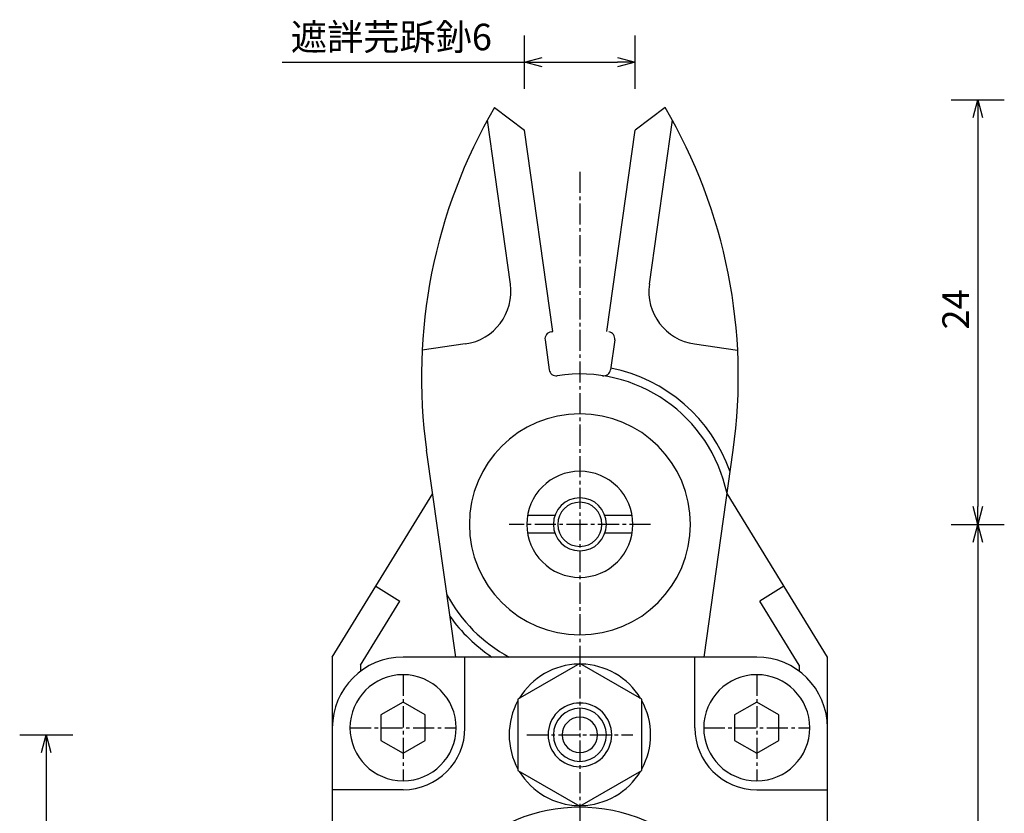
# Model space of a CAD drawing. Units: millimetres. Extents: x 68 to 229, y 43 to 168.
# Drawn here: x 174 to 229, y 123 to 168 of the extents above; entities that cross this region are included whole.
import ezdxf

# ---------------------------------------------------------------- set-up
doc = ezdxf.new("R2010")
doc.units = ezdxf.units.MM
doc.header["$MEASUREMENT"] = 0
for name, pattern in [('AI-Linetype-11', [1.785937, 1.190625, -0.198437, 0.198437, -0.198437]), ('AI-Linetype-12', [1.785937, 1.190625, -0.198437, 0.198437, -0.198437]), ('AI-Linetype-13', [1.785937, 1.190625, -0.198437, 0.198437, -0.198437]), ('AI-Linetype-14', [1.785937, 1.190625, -0.198437, 0.198437, -0.198437]), ('AI-Linetype-20', [1.785937, 1.190625, -0.198437, 0.198437, -0.198437]), ('AI-Linetype-22', [1.785937, 1.190625, -0.198437, 0.198437, -0.198437]), ('AI-Linetype-23', [1.785937, 1.190625, -0.198437, 0.198437, -0.198437]), ('AI-Linetype-24', [1.785937, 1.190625, -0.198437, 0.198437, -0.198437])]:
    doc.linetypes.add(name, pattern=pattern)
for name, color, linetype, true_color in [('CENTER', 7, 'Continuous', 0xffffff), ('DIMENSION', 7, 'Continuous', 0xffffff), ('LINE', 7, 'Continuous', 0xffffff)]:
    doc.layers.add(name, color=color, linetype=linetype, true_color=true_color)

# ---------------------------------------------------------------- blocks, each defined once
blk = doc.blocks.new('block 508')
at = {"color": 3, "lineweight": 25, "true_color": 0x00ff00}
blk.add_lwpolyline([(208.323, 165.54), (207.323, 165.54)], dxfattribs=at)
blk = doc.blocks.new('block 507')
at = {"color": 3, "lineweight": 25, "true_color": 0x00ff00}
blk.add_lwpolyline([(208.323, 165.54), (207.323, 165.272)], dxfattribs=at)
blk = doc.blocks.new('block 506')
at = {"color": 3, "lineweight": 25, "true_color": 0x00ff00}
blk.add_lwpolyline([(207.323, 165.808), (208.323, 165.54)], dxfattribs=at)
blk = doc.blocks.new('block 505')
at = {"color": 3, "lineweight": 25, "true_color": 0x00ff00}
blk.add_lwpolyline([(202.06, 165.54), (203.06, 165.54)], dxfattribs=at)
blk = doc.blocks.new('block 504')
at = {"color": 3, "lineweight": 25, "true_color": 0x00ff00}
blk.add_lwpolyline([(202.06, 165.54), (203.06, 165.808)], dxfattribs=at)
blk = doc.blocks.new('block 503')
at = {"color": 3, "lineweight": 25, "true_color": 0x00ff00}
blk.add_lwpolyline([(203.06, 165.272), (202.06, 165.54)], dxfattribs=at)
blk = doc.blocks.new('block 499')
at = {"color": 3, "lineweight": 25, "true_color": 0x00ff00}
blk.add_lwpolyline([(227.691, 139.415), (227.691, 138.415)], dxfattribs=at)
blk = doc.blocks.new('block 498')
at = {"color": 3, "lineweight": 25, "true_color": 0x00ff00}
blk.add_lwpolyline([(227.691, 139.415), (227.959, 138.415)], dxfattribs=at)
blk = doc.blocks.new('block 497')
at = {"color": 3, "lineweight": 25, "true_color": 0x00ff00}
blk.add_lwpolyline([(227.423, 138.415), (227.691, 139.415)], dxfattribs=at)
blk = doc.blocks.new('block 496')
at = {"color": 3, "lineweight": 25, "true_color": 0x00ff00}
blk.add_lwpolyline([(227.691, 139.415), (227.691, 140.415)], dxfattribs=at)
blk = doc.blocks.new('block 495')
at = {"color": 3, "lineweight": 25, "true_color": 0x00ff00}
blk.add_lwpolyline([(227.691, 139.415), (227.423, 140.415)], dxfattribs=at)
blk = doc.blocks.new('block 494')
at = {"color": 3, "lineweight": 25, "true_color": 0x00ff00}
blk.add_lwpolyline([(227.959, 140.415), (227.691, 139.415)], dxfattribs=at)
blk = doc.blocks.new('block 493')
at = {"color": 3, "lineweight": 25, "true_color": 0x00ff00}
blk.add_lwpolyline([(227.691, 163.415), (227.691, 162.415)], dxfattribs=at)
blk = doc.blocks.new('block 492')
at = {"color": 3, "lineweight": 25, "true_color": 0x00ff00}
blk.add_lwpolyline([(227.691, 163.415), (227.959, 162.415)], dxfattribs=at)
blk = doc.blocks.new('block 491')
at = {"color": 3, "lineweight": 25, "true_color": 0x00ff00}
blk.add_lwpolyline([(227.423, 162.415), (227.691, 163.415)], dxfattribs=at)
blk = doc.blocks.new('block 466')
at = {"color": 3, "lineweight": 25, "true_color": 0x00ff00}
blk.add_lwpolyline([(175.014, 127.515), (175.014, 126.515)], dxfattribs=at)
blk = doc.blocks.new('block 465')
at = {"color": 3, "lineweight": 25, "true_color": 0x00ff00}
blk.add_lwpolyline([(175.014, 127.515), (175.282, 126.515)], dxfattribs=at)
blk = doc.blocks.new('block 464')
at = {"color": 3, "lineweight": 25, "true_color": 0x00ff00}
blk.add_lwpolyline([(174.746, 126.515), (175.014, 127.515)], dxfattribs=at)
blk = doc.blocks.new('block 427')
at = {"layer": 'DIMENSION', "color": 3, "true_color": 0x00ff00, "insert": (188.848, 166.215), "char_height": 1.5, "width": 13.1947, "attachment_point": 7, "line_spacing_factor": 0.963855}
blk.add_mtext('\\fKozuka Gothic Pr6N R;遮詊芫跅釥6', dxfattribs=at)
blk = doc.blocks.new('block 426')
at = {"layer": 'DIMENSION', "color": 3, "lineweight": 25, "true_color": 0x00ff00}
blk.add_lwpolyline([(188.348, 165.54), (202.06, 165.54)], dxfattribs=at)
blk = doc.blocks.new('block 425')
at = {"layer": 'DIMENSION', "color": 3, "lineweight": 25, "true_color": 0x00ff00}
blk.add_lwpolyline([(203.06, 165.54), (207.323, 165.54)], dxfattribs=at)
blk = doc.blocks.new('block 424')
at = {"layer": 'DIMENSION', "color": 3, "lineweight": 25, "true_color": 0x00ff00}
blk.add_lwpolyline([(208.323, 164.04), (208.323, 167.04)], dxfattribs=at)
blk = doc.blocks.new('block 423')
at = {"layer": 'DIMENSION', "color": 3, "lineweight": 25, "true_color": 0x00ff00}
blk.add_lwpolyline([(202.06, 164.04), (202.06, 167.04)], dxfattribs=at)
blk = doc.blocks.new('block 421')
at = {"layer": 'DIMENSION', "color": 3, "lineweight": 25, "true_color": 0x00ff00}
blk.add_lwpolyline([(227.691, 138.415), (227.691, 86.415)], dxfattribs=at)
blk = doc.blocks.new('block 419')
at = {"layer": 'DIMENSION', "color": 3, "lineweight": 25, "true_color": 0x00ff00}
blk.add_lwpolyline([(226.191, 139.415), (229.191, 139.415)], dxfattribs=at)
blk = doc.blocks.new('block 418')
at = {"layer": 'DIMENSION', "color": 3, "true_color": 0x00ff00, "insert": (227.191, 150.429), "char_height": 1.5, "width": 3.50443, "attachment_point": 7, "rotation": 90, "line_spacing_factor": 0.963855}
blk.add_mtext('\\fKozuka Gothic Pr6N R;24', dxfattribs=at)
blk = doc.blocks.new('block 417')
at = {"layer": 'DIMENSION', "color": 3, "lineweight": 25, "true_color": 0x00ff00}
blk.add_lwpolyline([(227.691, 162.415), (227.691, 140.415)], dxfattribs=at)
blk = doc.blocks.new('block 416')
at = {"layer": 'DIMENSION', "color": 3, "lineweight": 25, "true_color": 0x00ff00}
blk.add_lwpolyline([(226.191, 139.415), (229.191, 139.415)], dxfattribs=at)
blk = doc.blocks.new('block 415')
at = {"layer": 'DIMENSION', "color": 3, "lineweight": 25, "true_color": 0x00ff00}
blk.add_lwpolyline([(226.191, 163.415), (229.191, 163.415)], dxfattribs=at)
blk = doc.blocks.new('block 399')
at = {"layer": 'DIMENSION', "color": 3, "lineweight": 25, "true_color": 0x00ff00}
blk.add_lwpolyline([(175.014, 126.515), (175.014, 114.915)], dxfattribs=at)
blk = doc.blocks.new('block 397')
at = {"layer": 'DIMENSION', "color": 3, "lineweight": 25, "true_color": 0x00ff00}
blk.add_lwpolyline([(173.514, 127.515), (176.514, 127.515)], dxfattribs=at)
blk = doc.blocks.new('block 361')
at = {"layer": 'CENTER', "color": 4, "linetype": 'AI-Linetype-24', "lineweight": 25, "true_color": 0x00ffff}
blk.add_lwpolyline([(209.191, 139.415), (201.191, 139.415)], dxfattribs=at)
blk = doc.blocks.new('block 360')
at = {"layer": 'CENTER', "color": 4, "linetype": 'AI-Linetype-23', "lineweight": 25, "true_color": 0x00ffff}
blk.add_lwpolyline([(209.191, 139.415), (201.191, 139.415)], dxfattribs=at)
blk = doc.blocks.new('block 359')
at = {"layer": 'CENTER', "color": 4, "linetype": 'AI-Linetype-22', "lineweight": 25, "true_color": 0x00ffff}
blk.add_lwpolyline([(202.191, 127.515), (208.191, 127.515)], dxfattribs=at)
blk = doc.blocks.new('block 357')
at = {"layer": 'CENTER', "color": 4, "linetype": 'AI-Linetype-20', "lineweight": 25, "true_color": 0x00ffff}
blk.add_lwpolyline([(205.191, 159.337), (205.191, 85.415)], dxfattribs=at)
blk = doc.blocks.new('block 351')
at = {"layer": 'CENTER', "color": 4, "linetype": 'AI-Linetype-14', "lineweight": 25, "true_color": 0x00ffff}
blk.add_lwpolyline([(212.191, 127.915), (218.191, 127.915)], dxfattribs=at)
blk = doc.blocks.new('block 350')
at = {"layer": 'CENTER', "color": 4, "linetype": 'AI-Linetype-13', "lineweight": 25, "true_color": 0x00ffff}
blk.add_lwpolyline([(215.191, 130.915), (215.191, 124.915)], dxfattribs=at)
blk = doc.blocks.new('block 349')
at = {"layer": 'CENTER', "color": 4, "linetype": 'AI-Linetype-12', "lineweight": 25, "true_color": 0x00ffff}
blk.add_lwpolyline([(192.191, 127.915), (198.191, 127.915)], dxfattribs=at)
blk = doc.blocks.new('block 348')
at = {"layer": 'CENTER', "color": 4, "linetype": 'AI-Linetype-11', "lineweight": 25, "true_color": 0x00ffff}
blk.add_lwpolyline([(195.191, 130.915), (195.191, 124.915)], dxfattribs=at)
blk = doc.blocks.new('block 265')
at = {"layer": 'LINE', "color": 2, "lineweight": 25, "true_color": 0xffff00}
blk.add_open_spline([(212.191, 127.915), (212.191, 129.572), (213.535, 130.915), (215.191, 130.915), (216.848, 130.915), (218.191, 129.572), (218.191, 127.915), (218.191, 126.258), (216.848, 124.915), (215.191, 124.915), (213.535, 124.915), (212.191, 126.258), (212.191, 127.915)], degree=3, knots=[0, 0, 0, 0, 1.25, 1.25, 1.25, 2.5, 2.5, 2.5, 3.75, 3.75, 3.75, 5, 5, 5, 5], dxfattribs=at)
blk = doc.blocks.new('block 264')
at = {"layer": 'LINE', "color": 2, "lineweight": 25, "true_color": 0xffff00}
blk.add_open_spline([(192.191, 127.915), (192.191, 129.572), (193.535, 130.915), (195.191, 130.915), (196.848, 130.915), (198.191, 129.572), (198.191, 127.915), (198.191, 126.258), (196.848, 124.915), (195.191, 124.915), (193.535, 124.915), (192.191, 126.258), (192.191, 127.915)], degree=3, knots=[0, 0, 0, 0, 1.25, 1.25, 1.25, 2.5, 2.5, 2.5, 3.75, 3.75, 3.75, 5, 5, 5, 5], dxfattribs=at)
blk = doc.blocks.new('block 261')
at = {"layer": 'LINE', "color": 2, "lineweight": 25, "true_color": 0xffff00}
blk.add_lwpolyline([(213.941, 128.637), (213.941, 127.194), (215.191, 126.472), (216.441, 127.194), (216.441, 128.637), (215.191, 129.359)], close=True, dxfattribs=at)
blk = doc.blocks.new('block 260')
at = {"layer": 'LINE', "color": 2, "lineweight": 25, "true_color": 0xffff00}
blk.add_lwpolyline([(193.941, 128.637), (193.941, 127.194), (195.191, 126.472), (196.441, 127.194), (196.441, 128.637), (195.191, 129.359)], close=True, dxfattribs=at)
blk = doc.blocks.new('block 244')
at = {"layer": 'LINE', "color": 2, "lineweight": 25, "true_color": 0xffff00}
blk.add_open_spline([(205.264, 123.516), (206.641, 123.541), (207.908, 124.273), (208.618, 125.452)], degree=3, dxfattribs=at)
blk = doc.blocks.new('block 243')
at = {"layer": 'LINE', "color": 2, "lineweight": 25, "true_color": 0xffff00}
blk.add_open_spline([(201.764, 125.452), (202.475, 124.273), (203.742, 123.541), (205.118, 123.516)], degree=3, dxfattribs=at)
blk = doc.blocks.new('block 242')
at = {"layer": 'LINE', "color": 2, "lineweight": 25, "true_color": 0xffff00}
blk.add_open_spline([(201.691, 129.452), (201.025, 128.247), (201.025, 126.784), (201.691, 125.579)], degree=3, dxfattribs=at)
blk = doc.blocks.new('block 241')
at = {"layer": 'LINE', "color": 2, "lineweight": 25, "true_color": 0xffff00}
blk.add_open_spline([(205.118, 131.515), (203.742, 131.489), (202.475, 130.758), (201.764, 129.578)], degree=3, dxfattribs=at)
blk = doc.blocks.new('block 240')
at = {"layer": 'LINE', "color": 2, "lineweight": 25, "true_color": 0xffff00}
blk.add_open_spline([(208.691, 125.579), (209.358, 126.784), (209.358, 128.247), (208.691, 129.452)], degree=3, dxfattribs=at)
blk = doc.blocks.new('block 239')
at = {"layer": 'LINE', "color": 2, "lineweight": 25, "true_color": 0xffff00}
blk.add_open_spline([(208.618, 129.578), (207.908, 130.758), (206.641, 131.489), (205.264, 131.515)], degree=3, dxfattribs=at)
blk = doc.blocks.new('block 238')
at = {"layer": 'LINE', "color": 2, "lineweight": 25, "true_color": 0xffff00}
blk.add_open_spline([(204.191, 127.515), (204.191, 128.067), (204.639, 128.515), (205.191, 128.515), (205.744, 128.515), (206.191, 128.067), (206.191, 127.515), (206.191, 126.963), (205.744, 126.515), (205.191, 126.515), (204.639, 126.515), (204.191, 126.963), (204.191, 127.515)], degree=3, knots=[0, 0, 0, 0, 1.25, 1.25, 1.25, 2.5, 2.5, 2.5, 3.75, 3.75, 3.75, 5, 5, 5, 5], dxfattribs=at)
blk = doc.blocks.new('block 237')
at = {"layer": 'LINE', "color": 2, "lineweight": 25, "true_color": 0xffff00}
blk.add_open_spline([(203.691, 127.515), (203.691, 128.344), (204.363, 129.015), (205.191, 129.015), (206.02, 129.015), (206.691, 128.344), (206.691, 127.515), (206.691, 126.687), (206.02, 126.015), (205.191, 126.015), (204.363, 126.015), (203.691, 126.687), (203.691, 127.515)], degree=3, knots=[0, 0, 0, 0, 1.25, 1.25, 1.25, 2.5, 2.5, 2.5, 3.75, 3.75, 3.75, 5, 5, 5, 5], dxfattribs=at)
blk = doc.blocks.new('block 236')
at = {"layer": 'LINE', "color": 2, "lineweight": 25, "true_color": 0xffff00}
blk.add_open_spline([(203.391, 127.515), (203.391, 128.509), (204.197, 129.315), (205.191, 129.315), (206.185, 129.315), (206.991, 128.509), (206.991, 127.515), (206.991, 126.521), (206.185, 125.715), (205.191, 125.715), (204.197, 125.715), (203.391, 126.521), (203.391, 127.515)], degree=3, knots=[0, 0, 0, 0, 1.25, 1.25, 1.25, 2.5, 2.5, 2.5, 3.75, 3.75, 3.75, 5, 5, 5, 5], dxfattribs=at)
blk = doc.blocks.new('block 235')
at = {"layer": 'LINE', "color": 2, "lineweight": 25, "true_color": 0xffff00}
blk.add_lwpolyline([(201.691, 129.536), (201.691, 125.494)], dxfattribs=at)
blk = doc.blocks.new('block 234')
at = {"layer": 'LINE', "color": 2, "lineweight": 25, "true_color": 0xffff00}
blk.add_lwpolyline([(205.191, 131.557), (201.691, 129.536)], dxfattribs=at)
blk = doc.blocks.new('block 233')
at = {"layer": 'LINE', "color": 2, "lineweight": 25, "true_color": 0xffff00}
blk.add_lwpolyline([(208.691, 129.536), (205.191, 131.557)], dxfattribs=at)
blk = doc.blocks.new('block 232')
at = {"layer": 'LINE', "color": 2, "lineweight": 25, "true_color": 0xffff00}
blk.add_lwpolyline([(208.691, 125.494), (208.691, 129.536)], dxfattribs=at)
blk = doc.blocks.new('block 231')
at = {"layer": 'LINE', "color": 2, "lineweight": 25, "true_color": 0xffff00}
blk.add_lwpolyline([(205.191, 123.474), (208.691, 125.494)], dxfattribs=at)
blk = doc.blocks.new('block 230')
at = {"layer": 'LINE', "color": 2, "lineweight": 25, "true_color": 0xffff00}
blk.add_lwpolyline([(201.691, 125.494), (205.191, 123.474)], dxfattribs=at)
blk = doc.blocks.new('block 229')
at = {"layer": 'LINE', "color": 2, "lineweight": 25, "true_color": 0xffff00}
blk.add_lwpolyline([(198.709, 149.612), (196.27, 149.269)], dxfattribs=at)
blk = doc.blocks.new('block 228')
at = {"layer": 'LINE', "color": 2, "lineweight": 25, "true_color": 0xffff00}
blk.add_lwpolyline([(201.262, 153.001), (199.961, 162.262)], dxfattribs=at)
blk = doc.blocks.new('block 227')
at = {"layer": 'LINE', "color": 2, "lineweight": 25, "true_color": 0xffff00}
blk.add_lwpolyline([(209.12, 153.001), (210.422, 162.262)], dxfattribs=at)
blk = doc.blocks.new('block 226')
at = {"layer": 'LINE', "color": 2, "lineweight": 25, "true_color": 0xffff00}
blk.add_lwpolyline([(211.674, 149.612), (214.113, 149.269)], dxfattribs=at)
blk = doc.blocks.new('block 225')
at = {"layer": 'LINE', "color": 2, "lineweight": 25, "true_color": 0xffff00}
blk.add_open_spline([(198.709, 149.612), (200.35, 149.843), (201.493, 151.36), (201.262, 153.001)], degree=3, dxfattribs=at)
blk = doc.blocks.new('block 224')
at = {"layer": 'LINE', "color": 2, "lineweight": 25, "true_color": 0xffff00}
blk.add_open_spline([(209.12, 153.001), (208.89, 151.36), (210.033, 149.843), (211.674, 149.612)], degree=3, dxfattribs=at)
blk = doc.blocks.new('block 223')
at = {"layer": 'LINE', "color": 2, "lineweight": 25, "true_color": 0xffff00}
blk.add_open_spline([(197.843, 134.219), (198.485, 133.311), (199.29, 132.53), (200.216, 131.915)], degree=3, dxfattribs=at)
blk = doc.blocks.new('block 222')
at = {"layer": 'LINE', "color": 2, "lineweight": 25, "true_color": 0xffff00}
blk.add_open_spline([(213.687, 142.385), (212.635, 145.396), (210.067, 147.625), (206.937, 148.244)], degree=3, dxfattribs=at)
blk = doc.blocks.new('block 221')
at = {"layer": 'LINE', "color": 2, "lineweight": 25, "true_color": 0xffff00}
blk.add_lwpolyline([(203.777, 139.915), (202.233, 139.915)], dxfattribs=at)
blk = doc.blocks.new('block 220')
at = {"layer": 'LINE', "color": 2, "lineweight": 25, "true_color": 0xffff00}
blk.add_lwpolyline([(208.149, 139.915), (206.606, 139.915)], dxfattribs=at)
blk = doc.blocks.new('block 219')
at = {"layer": 'LINE', "color": 2, "lineweight": 25, "true_color": 0xffff00}
blk.add_lwpolyline([(203.777, 138.915), (202.233, 138.915)], dxfattribs=at)
blk = doc.blocks.new('block 218')
at = {"layer": 'LINE', "color": 2, "lineweight": 25, "true_color": 0xffff00}
blk.add_lwpolyline([(208.149, 138.915), (206.606, 138.915)], dxfattribs=at)
blk = doc.blocks.new('block 217')
at = {"layer": 'LINE', "color": 2, "lineweight": 25, "true_color": 0xffff00}
blk.add_lwpolyline([(203.561, 150.294), (203.66, 150.308)], dxfattribs=at)
blk = doc.blocks.new('block 216')
at = {"layer": 'LINE', "color": 2, "lineweight": 25, "true_color": 0xffff00}
blk.add_lwpolyline([(210.017, 162.973), (208.323, 161.696)], dxfattribs=at)
blk = doc.blocks.new('block 215')
at = {"layer": 'LINE', "color": 2, "lineweight": 25, "true_color": 0xffff00}
blk.add_lwpolyline([(200.366, 162.973), (202.06, 161.696)], dxfattribs=at)
blk = doc.blocks.new('block 214')
at = {"layer": 'LINE', "color": 2, "lineweight": 25, "true_color": 0xffff00}
blk.add_open_spline([(203.561, 150.294), (203.343, 150.264), (203.19, 150.061), (203.221, 149.842)], degree=3, dxfattribs=at)
blk = doc.blocks.new('block 213')
at = {"layer": 'LINE', "color": 2, "lineweight": 25, "true_color": 0xffff00}
blk.add_lwpolyline([(206.722, 150.308), (208.323, 161.696)], dxfattribs=at)
blk = doc.blocks.new('block 212')
at = {"layer": 'LINE', "color": 2, "lineweight": 25, "true_color": 0xffff00}
blk.add_lwpolyline([(203.66, 150.308), (202.06, 161.696)], dxfattribs=at)
blk = doc.blocks.new('block 211')
at = {"layer": 'LINE', "color": 2, "lineweight": 25, "true_color": 0xffff00}
blk.add_open_spline([(197.669, 135.457), (198.462, 133.951), (199.689, 132.717), (201.191, 131.915)], degree=3, dxfattribs=at)
blk = doc.blocks.new('block 210')
at = {"layer": 'LINE', "color": 2, "lineweight": 25, "true_color": 0xffff00}
blk.add_lwpolyline([(198.167, 131.915), (196.524, 143.602)], dxfattribs=at)
blk = doc.blocks.new('block 209')
at = {"layer": 'LINE', "color": 2, "lineweight": 25, "true_color": 0xffff00}
blk.add_lwpolyline([(212.216, 131.915), (213.858, 143.602)], dxfattribs=at)
blk = doc.blocks.new('block 208')
at = {"layer": 'LINE', "color": 2, "lineweight": 25, "true_color": 0xffff00}
blk.add_open_spline([(203.941, 139.415), (203.941, 140.106), (204.501, 140.665), (205.191, 140.665), (205.882, 140.665), (206.441, 140.106), (206.441, 139.415), (206.441, 138.725), (205.882, 138.165), (205.191, 138.165), (204.501, 138.165), (203.941, 138.725), (203.941, 139.415)], degree=3, knots=[0, 0, 0, 0, 1.25, 1.25, 1.25, 2.5, 2.5, 2.5, 3.75, 3.75, 3.75, 5, 5, 5, 5], dxfattribs=at)
blk = doc.blocks.new('block 207')
at = {"layer": 'LINE', "color": 4, "lineweight": 25, "true_color": 0x00ffff}
blk.add_open_spline([(203.691, 139.415), (203.691, 140.244), (204.363, 140.915), (205.191, 140.915), (206.02, 140.915), (206.691, 140.244), (206.691, 139.415), (206.691, 138.587), (206.02, 137.915), (205.191, 137.915), (204.363, 137.915), (203.691, 138.587), (203.691, 139.415)], degree=3, knots=[0, 0, 0, 0, 1.25, 1.25, 1.25, 2.5, 2.5, 2.5, 3.75, 3.75, 3.75, 5, 5, 5, 5], dxfattribs=at)
blk = doc.blocks.new('block 206')
at = {"layer": 'LINE', "color": 2, "lineweight": 25, "true_color": 0xffff00}
blk.add_open_spline([(202.191, 139.415), (202.191, 141.072), (203.535, 142.415), (205.191, 142.415), (206.848, 142.415), (208.191, 141.072), (208.191, 139.415), (208.191, 137.758), (206.848, 136.415), (205.191, 136.415), (203.535, 136.415), (202.191, 137.758), (202.191, 139.415)], degree=3, knots=[0, 0, 0, 0, 1.25, 1.25, 1.25, 2.5, 2.5, 2.5, 3.75, 3.75, 3.75, 5, 5, 5, 5], dxfattribs=at)
blk = doc.blocks.new('block 205')
at = {"layer": 'LINE', "color": 2, "lineweight": 25, "true_color": 0xffff00}
blk.add_open_spline([(198.941, 139.415), (198.941, 142.867), (201.74, 145.665), (205.191, 145.665), (208.643, 145.665), (211.441, 142.867), (211.441, 139.415), (211.441, 135.963), (208.643, 133.165), (205.191, 133.165), (201.74, 133.165), (198.941, 135.963), (198.941, 139.415)], degree=3, knots=[0, 0, 0, 0, 1.25, 1.25, 1.25, 2.5, 2.5, 2.5, 3.75, 3.75, 3.75, 5, 5, 5, 5], dxfattribs=at)
blk = doc.blocks.new('block 204')
at = {"layer": 'LINE', "color": 2, "lineweight": 25, "true_color": 0xffff00}
blk.add_open_spline([(213.512, 141.152), (212.59, 145.57), (208.376, 148.497), (203.914, 147.819)], degree=3, dxfattribs=at)
blk = doc.blocks.new('block 203')
at = {"layer": 'LINE', "color": 2, "lineweight": 25, "true_color": 0xffff00}
blk.add_lwpolyline([(207.162, 149.842), (206.925, 148.158)], dxfattribs=at)
blk = doc.blocks.new('block 202')
at = {"layer": 'LINE', "color": 2, "lineweight": 25, "true_color": 0xffff00}
blk.add_open_spline([(206.469, 147.819), (206.687, 147.785), (206.891, 147.936), (206.924, 148.154), (206.925, 148.155), (206.925, 148.157), (206.925, 148.158)], degree=3, knots=[0, 0, 0, 0, 1, 1, 1, 2, 2, 2, 2], dxfattribs=at)
blk = doc.blocks.new('block 201')
at = {"layer": 'LINE', "color": 2, "lineweight": 25, "true_color": 0xffff00}
blk.add_open_spline([(207.162, 149.842), (207.193, 150.061), (207.04, 150.264), (206.821, 150.294)], degree=3, dxfattribs=at)
blk = doc.blocks.new('block 200')
at = {"layer": 'LINE', "color": 2, "lineweight": 25, "true_color": 0xffff00}
blk.add_lwpolyline([(203.221, 149.842), (203.458, 148.158)], dxfattribs=at)
blk = doc.blocks.new('block 199')
at = {"layer": 'LINE', "color": 2, "lineweight": 25, "true_color": 0xffff00}
blk.add_open_spline([(203.458, 148.158), (203.488, 147.94), (203.691, 147.787), (203.909, 147.818), (203.911, 147.818), (203.912, 147.818), (203.914, 147.819)], degree=3, knots=[0, 0, 0, 0, 1, 1, 1, 2, 2, 2, 2], dxfattribs=at)
blk = doc.blocks.new('block 198')
at = {"layer": 'LINE', "color": 2, "lineweight": 25, "true_color": 0xffff00}
blk.add_open_spline([(213.858, 143.602), (214.801, 150.307), (213.447, 157.134), (210.017, 162.973)], degree=3, dxfattribs=at)
blk = doc.blocks.new('block 197')
at = {"layer": 'LINE', "color": 2, "lineweight": 25, "true_color": 0xffff00}
blk.add_open_spline([(200.366, 162.973), (196.936, 157.134), (195.582, 150.307), (196.524, 143.602)], degree=3, dxfattribs=at)
blk = doc.blocks.new('block 196')
at = {"layer": 'LINE', "color": 2, "lineweight": 25, "true_color": 0xffff00}
blk.add_lwpolyline([(217.591, 131.463), (217.591, 131.115)], dxfattribs=at)
blk = doc.blocks.new('block 195')
at = {"layer": 'LINE', "color": 2, "lineweight": 25, "true_color": 0xffff00}
blk.add_lwpolyline([(192.791, 131.463), (192.791, 131.115)], dxfattribs=at)
blk = doc.blocks.new('block 194')
at = {"layer": 'LINE', "color": 2, "lineweight": 25, "true_color": 0xffff00}
blk.add_lwpolyline([(216.733, 135.915), (215.37, 135.077)], dxfattribs=at)
blk = doc.blocks.new('block 193')
at = {"layer": 'LINE', "color": 2, "lineweight": 25, "true_color": 0xffff00}
blk.add_lwpolyline([(193.65, 135.915), (195.013, 135.077)], dxfattribs=at)
blk = doc.blocks.new('block 192')
at = {"layer": 'LINE', "color": 2, "lineweight": 25, "true_color": 0xffff00}
blk.add_lwpolyline([(192.791, 131.463), (195.013, 135.077)], dxfattribs=at)
blk = doc.blocks.new('block 191')
at = {"layer": 'LINE', "color": 2, "lineweight": 25, "true_color": 0xffff00}
blk.add_lwpolyline([(191.191, 131.915), (196.869, 141.152)], dxfattribs=at)
blk = doc.blocks.new('block 190')
at = {"layer": 'LINE', "color": 2, "lineweight": 25, "true_color": 0xffff00}
blk.add_lwpolyline([(217.591, 131.463), (215.37, 135.077)], dxfattribs=at)
blk = doc.blocks.new('block 189')
at = {"layer": 'LINE', "color": 2, "lineweight": 25, "true_color": 0xffff00}
blk.add_lwpolyline([(219.191, 131.915), (213.514, 141.152)], dxfattribs=at)
blk = doc.blocks.new('block 174')
at = {"layer": 'LINE', "color": 2, "lineweight": 25, "true_color": 0xffff00}
blk.add_lwpolyline([(215.191, 124.415), (219.191, 124.415)], dxfattribs=at)
blk = doc.blocks.new('block 173')
at = {"layer": 'LINE', "color": 2, "lineweight": 25, "true_color": 0xffff00}
blk.add_lwpolyline([(211.691, 127.915), (211.691, 131.915)], dxfattribs=at)
blk = doc.blocks.new('block 172')
at = {"layer": 'LINE', "color": 2, "lineweight": 25, "true_color": 0xffff00}
blk.add_open_spline([(211.691, 127.915), (211.691, 125.982), (213.258, 124.415), (215.191, 124.415)], degree=3, dxfattribs=at)
blk = doc.blocks.new('block 171')
at = {"layer": 'LINE', "color": 2, "lineweight": 25, "true_color": 0xffff00}
blk.add_lwpolyline([(195.191, 124.415), (191.191, 124.415)], dxfattribs=at)
blk = doc.blocks.new('block 170')
at = {"layer": 'LINE', "color": 2, "lineweight": 25, "true_color": 0xffff00}
blk.add_lwpolyline([(198.691, 127.915), (198.691, 131.915)], dxfattribs=at)
blk = doc.blocks.new('block 169')
at = {"layer": 'LINE', "color": 2, "lineweight": 25, "true_color": 0xffff00}
blk.add_open_spline([(195.191, 124.415), (197.124, 124.415), (198.691, 125.982), (198.691, 127.915)], degree=3, dxfattribs=at)
blk = doc.blocks.new('block 168')
at = {"layer": 'LINE', "color": 2, "lineweight": 25, "true_color": 0xffff00}
blk.add_open_spline([(214.115, 110.657), (215.915, 115.586), (213.378, 121.04), (208.449, 122.839), (203.521, 124.638), (198.067, 122.102), (196.267, 117.173), (195.499, 115.069), (195.499, 112.761), (196.267, 110.657)], degree=3, knots=[0, 0, 0, 0, 1, 1, 1, 2, 2, 2, 3, 3, 3, 3], dxfattribs=at)
blk = doc.blocks.new('block 167')
at = {"layer": 'LINE', "color": 2, "lineweight": 25, "true_color": 0xffff00}
blk.add_open_spline([(219.191, 127.915), (219.191, 130.124), (217.401, 131.915), (215.191, 131.915)], degree=3, dxfattribs=at)
blk = doc.blocks.new('block 166')
at = {"layer": 'LINE', "color": 2, "lineweight": 25, "true_color": 0xffff00}
blk.add_lwpolyline([(219.191, 90.715), (219.191, 131.915)], dxfattribs=at)
blk = doc.blocks.new('block 164')
at = {"layer": 'LINE', "color": 2, "lineweight": 25, "true_color": 0xffff00}
blk.add_open_spline([(195.191, 131.915), (192.982, 131.915), (191.191, 130.124), (191.191, 127.915)], degree=3, dxfattribs=at)
blk = doc.blocks.new('block 163')
at = {"layer": 'LINE', "color": 2, "lineweight": 25, "true_color": 0xffff00}
blk.add_lwpolyline([(191.191, 131.915), (191.191, 90.715)], dxfattribs=at)
blk = doc.blocks.new('block 162')
at = {"layer": 'LINE', "color": 2, "lineweight": 25, "true_color": 0xffff00}
blk.add_lwpolyline([(215.191, 131.915), (195.191, 131.915)], dxfattribs=at)

msp = doc.modelspace()

# ---------------------------------------------------------------- block references
for name in ['block 504', 'block 505', 'block 503', 'block 506', 'block 508', 'block 507', 'block 491', 'block 493', 'block 492', 'block 495', 'block 496', 'block 494', 'block 497', 'block 499', 'block 498', 'block 464', 'block 466', 'block 465']:
    msp.add_blockref(name, (0, 0))
at = {"layer": 'CENTER'}
for name in ['block 357', 'block 361', 'block 360', 'block 348', 'block 350', 'block 349', 'block 359', 'block 351']:
    msp.add_blockref(name, (0, 0), dxfattribs=at)
at = {"layer": 'DIMENSION'}
for name in ['block 427', 'block 423', 'block 424', 'block 426', 'block 425', 'block 415', 'block 417', 'block 418', 'block 419', 'block 416', 'block 421', 'block 397', 'block 399']:
    msp.add_blockref(name, (0, 0), dxfattribs=at)
at = {"layer": 'LINE'}
for name in ['block 197', 'block 215', 'block 216', 'block 198', 'block 228', 'block 227', 'block 212', 'block 213', 'block 225', 'block 224', 'block 214', 'block 200', 'block 217', 'block 201', 'block 203', 'block 229', 'block 226', 'block 199', 'block 204', 'block 202', 'block 222', 'block 205', 'block 210', 'block 209', 'block 206', 'block 191', 'block 207', 'block 189', 'block 208', 'block 221', 'block 220', 'block 219', 'block 218', 'block 193', 'block 194', 'block 211', 'block 192', 'block 190', 'block 223', 'block 164', 'block 163', 'block 195', 'block 162', 'block 170', 'block 234', 'block 241', 'block 233', 'block 239', 'block 173', 'block 167', 'block 196', 'block 166', 'block 264', 'block 265', 'block 260', 'block 242', 'block 235', 'block 236', 'block 232', 'block 240', 'block 261', 'block 237', 'block 238', 'block 169', 'block 172', 'block 230', 'block 243', 'block 231', 'block 244', 'block 171', 'block 168', 'block 174']:
    msp.add_blockref(name, (0, 0), dxfattribs=at)

doc.saveas('drawing.dxf')
